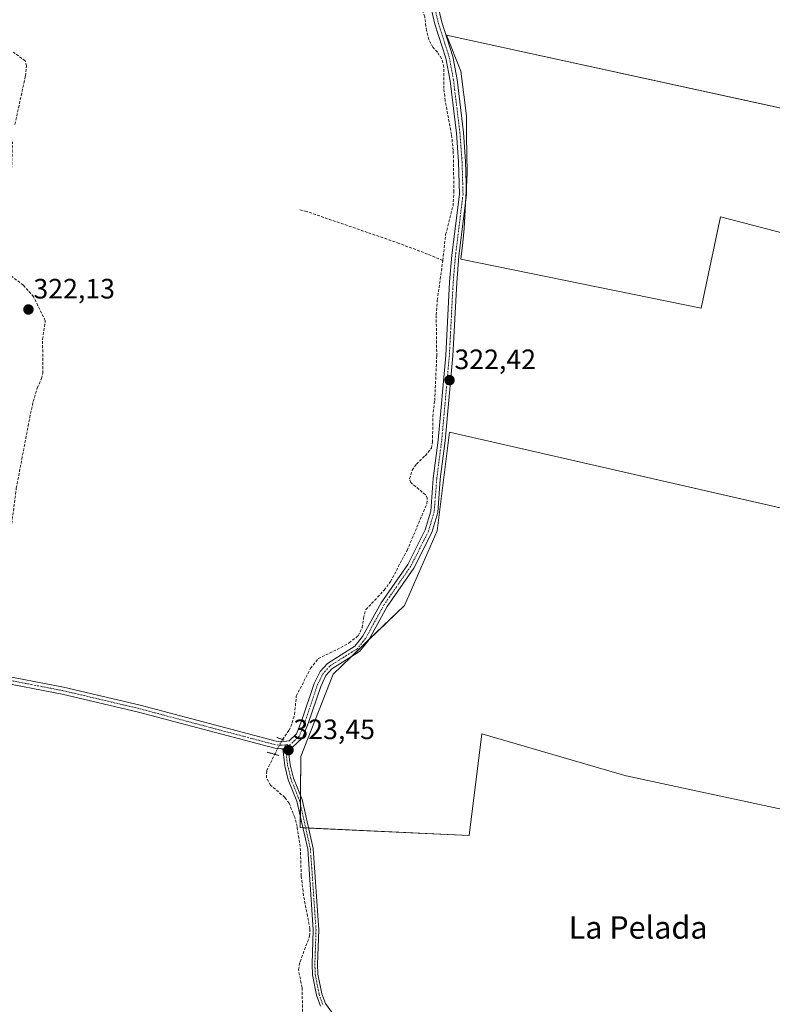
# Model space of a CAD drawing. Units: metres. Extents: x 601563 to 605041, y 4664395 to 4666758.
# Drawn here: x 602597 to 602866, y 4665883 to 4666235 of the extents above; entities that cross this region are included whole.
import ezdxf
from ezdxf.enums import TextEntityAlignment as Align

# ---------------------------------------------------------------- set-up
doc = ezdxf.new("R2010")
doc.units = ezdxf.units.M
doc.header["$MEASUREMENT"] = 0
for name, pattern in [('TRAZO_Y_PUNTO', [1, 0.5, -0.25, 0, -0.25]), ('TRAZOS2', [0.375, 0.25, -0.125]), ('TRAZOSX2', [1.5, 1, -0.5])]:
    doc.linetypes.add(name, pattern=pattern)
for name, color, linetype, lineweight in [('Camino', 19, 'Continuous', 0), ('Camino Cxs', 19, 'Continuous', 0), ('Camino eje', 39, 'TRAZO_Y_PUNTO', 13), ('Carátula', 7, 'Continuous', 5), ('Corriente artificial lineal', 5, 'TRAZOSX2', 13), ('Corriente artificial lineal oculto', 135, 'TRAZO_Y_PUNTO', 13), ('Cultivos herbáceos CxS', 92, 'Continuous', 0), ('Cultivos leñosos', 92, 'Continuous', 0), ('Cultivos leñosos CxS', 92, 'Continuous', 0), ('Pista no pavimentada', 254, 'Continuous', 13), ('Pista no pavimentada Cxs', 254, 'Continuous', 0), ('Pista pavimentada eje', 135, 'TRAZO_Y_PUNTO', 0), ('Puente lineal', 2, 'TRAZOS2', 0), ('Punto de cota en terreno', 7, 'Continuous', 0), ('Rótulo de punto de cota en terreno', 19, 'Continuous', 0), ('Texto cartográfico', 19, 'Continuous', 0)]:
    doc.layers.add(name, color=color, linetype=linetype, lineweight=lineweight)
doc.styles.add('Arial', font='txt', dxfattribs={"height": 0.2})

# ---------------------------------------------------------------- blocks, each defined once
blk = doc.blocks.new('*U157')
at = {"layer": 'Cultivos herbáceos CxS', "color": 92, "linetype": 'Continuous', "lineweight": 0}
blk.add_polyline3d([(602903.16, 4666195.52, 322.05), (602749.51, 4666229.04, 321.8), (602754.7, 4666216.2, 321.88), (602756.67, 4666200.15, 322.01), (602756.67, 4666192.99, 322.07), (602756.92, 4666179.9, 322.09), (602755.93, 4666159.9, 322), (602755.37, 4666154.97, 321.99), (602754.7, 4666149.03, 322.04), (602840.63, 4666131.5, 322.12), (602847.55, 4666164.09, 321.94), (602912, 4666147.3, 322)], dxfattribs=at)
blk.add_polyline3d([(602910.21, 4666008.66, 322.7), (602906.98, 4666009.58, 322.59), (602909.92, 4666050.71, 322.43), (602750.6, 4666087.18, 322.36), (602746.24, 4666052, 322.65), (602734.5, 4666025.31, 322.67), (602709.06, 4666000.78, 323.05), (602697.5, 4665971.34, 323.34), (602697.29, 4665945.91, 322.98), (602757.66, 4665943.12, 323.18), (602762.24, 4665979.4, 323.02), (602813.29, 4665964.57, 322.89), (602813.81, 4665964.42, 322.88), (602903.09, 4665945.24, 322.95), (602910.21, 4666008.66, 322.7)], close=True, dxfattribs=at)
blk = doc.blocks.new('5PATER')
at = {"layer": 'Carátula', "linetype": 'Continuous', "lineweight": 5}
h = blk.add_hatch(color=250, dxfattribs=at)
edge = h.paths.add_edge_path()
edge.add_ellipse((0, 0.01), major_axis=(-1.33, -1.34), ratio=0.999422, start_angle=0, end_angle=360)

msp = doc.modelspace()

# ---------------------------------------------------------------- linework, layer by layer
at = {"layer": 'Camino', "color": 19, "linetype": 'Continuous', "lineweight": 0}
for points in [[(602691.03, 4665974.09, 323.37), (602692.97, 4665974.33, 323.36)], [(602704.52, 4665882.18, 324.12), (602703.08, 4665886.06, 324.18), (602701.66, 4665893.33, 324.09), (602701.53, 4665897.12, 323.92), (602701.95, 4665909.41, 323.13), (602699.95, 4665938.18, 323.5), (602696.1, 4665955.37, 323.42), (602692.97, 4665963.01, 323.41), (602691.81, 4665968.05, 323.47), (602691.03, 4665974.09, 323.37)], [(602692.97, 4665974.33, 323.36), (602693.74, 4665968.39, 323.41), (602694.84, 4665963.6, 323.37), (602697.97, 4665955.95, 323.35), (602701.89, 4665938.47, 323.57), (602703.9, 4665909.44, 323.28), (602703.49, 4665897.12, 323.83), (602703.61, 4665893.55, 324.14), (602704.96, 4665886.59, 324.18), (602706.26, 4665883.11, 324.18), (602708.8, 4665879.63, 324.16)]]:
    msp.add_polyline3d(points, dxfattribs=at)
at = {"layer": 'Camino Cxs', "color": 19, "linetype": 'Continuous', "lineweight": 0}
msp.add_polyline3d([(602704.52, 4665882.18, 324.12), (602703.08, 4665886.06, 324.18), (602701.66, 4665893.33, 324.09), (602701.53, 4665897.12, 323.92), (602701.95, 4665909.41, 323.13), (602699.95, 4665938.18, 323.5), (602696.1, 4665955.37, 323.42), (602692.97, 4665963.01, 323.41), (602691.81, 4665968.05, 323.47), (602691.03, 4665974.09, 323.37), (602691.03, 4665974.09, 323.37), (602692.97, 4665974.33, 323.36), (602693.74, 4665968.39, 323.41), (602694.84, 4665963.6, 323.37), (602697.97, 4665955.95, 323.35), (602701.89, 4665938.47, 323.57), (602703.9, 4665909.44, 323.28), (602703.49, 4665897.12, 323.83), (602703.61, 4665893.55, 324.14), (602704.96, 4665886.59, 324.18), (602706.26, 4665883.11, 324.18), (602708.8, 4665879.63, 324.16)], dxfattribs=at)
at = {"layer": 'Camino eje', "color": 39, "linetype": 'TRAZO_Y_PUNTO', "lineweight": 13}
msp.add_polyline3d([(602691.84, 4665975.47, 323.26), (602692.78, 4665968.22, 323.44), (602693.91, 4665963.31, 323.4), (602697.04, 4665955.66, 323.39), (602700.92, 4665938.33, 323.55), (602702.93, 4665909.43, 323.2), (602702.51, 4665897.12, 323.87), (602702.64, 4665893.44, 324.12), (602704.02, 4665886.33, 324.18), (602705.39, 4665882.65, 324.17)], dxfattribs=at)
at = {"layer": 'Corriente artificial lineal', "color": 5, "linetype": 'TRAZOSX2', "lineweight": 13}
for points in [[(602748.25, 4666148.52, 321.93), (602749.26, 4666157.83, 321.88), (602751.89, 4666167.98, 321.65), (602752.22, 4666173.04, 321.65), (602751.98, 4666187.84, 321.21), (602751.34, 4666193.55, 321.32), (602749.09, 4666205.66, 321.91), (602748.6, 4666209.93, 321.86), (602748.59, 4666217.63, 321.64), (602747.81, 4666220.63, 321.48), (602746.32, 4666222.95, 321.2), (602744.7, 4666224.76, 321.37), (602743.28, 4666227.48, 321.57), (602742.39, 4666230.68, 321.32), (602741.79, 4666235.63, 320.93), (602740.46, 4666239.27, 321.15), (602737.43, 4666244.13, 321.27), (602738.28, 4666250.58, 321.33), (602741.05, 4666262.29, 321.14), (602744.3, 4666269.16, 321.45), (602745.03, 4666271.59, 321.54), (602744.53, 4666273.71, 321.52), (602741.6, 4666276.75, 321.32)], [(602595.28, 4666197.14, 321.43), (602599.05, 4666214.42, 321.46), (602599.4, 4666218.04, 321.49), (602598.94, 4666219.84, 321.48), (602594.77, 4666222.95, 321.49)], [(602576.24, 4666003.07, 323.41), (602580, 4666013.73, 322.91), (602590.1, 4666035.31, 322.78), (602592.12, 4666042.79, 322.73), (602593.57, 4666050.08, 322.81), (602595.79, 4666067.17, 322.57), (602600.58, 4666092.38, 322.47), (602601.82, 4666098.16, 322.26), (602603.3, 4666103.01, 322.44), (602604.84, 4666106.39, 322.37), (602605.25, 4666108.22, 322.26), (602605.19, 4666120.43, 322.34), (602606.16, 4666127, 322.2), (602601.96, 4666135.57, 322.18), (602598.29, 4666139.71, 322.11), (602593.41, 4666143.38, 322.01), (602587.21, 4666146.26, 321.91), (602586.7, 4666146.98, 321.88), (602586.97, 4666150.45, 321.84), (602589.31, 4666158.57, 321.73), (602592.98, 4666174.1, 321.75), (602594.12, 4666181.15, 321.73), (602594.42, 4666190.96, 321.57)], [(602748.25, 4666148.52, 321.93), (602742.8, 4666150.82, 321.85), (602732.61, 4666154.65, 321.9), (602699.56, 4666166.05, 321.76), (602696.88, 4666166.72, 321.74)], [(602690.9, 4665977.37, 323.09), (602693.3, 4665980.69, 322.97), (602694.4, 4665983.32, 322.73), (602695.26, 4665986.34, 322.67), (602695.87, 4665992.92, 322.55), (602700.98, 4666002.81, 322.68), (602703.72, 4666006.3, 322.87), (602711.77, 4666010.22, 322.83), (602714.73, 4666011.95, 322.87), (602717.98, 4666014.44, 322.85), (602719.44, 4666017.34, 322.74), (602719.91, 4666020.77, 322.59), (602720.73, 4666023.87, 322.47), (602727.33, 4666030.72, 322.45), (602729.51, 4666033.81, 322.58), (602735.46, 4666044.93, 322.34), (602742.58, 4666061.67, 321.9), (602742.71, 4666063.58, 321.91), (602742.05, 4666064.83, 322.04), (602736.78, 4666069.18, 321.79), (602736.39, 4666070.54, 321.85), (602737.29, 4666073.6, 322.16), (602738.86, 4666075.82, 322.31), (602741.96, 4666078.79, 322.07), (602744.17, 4666081.44, 322.17), (602744.59, 4666083.59, 322.04), (602744.67, 4666092.81, 322.2), (602745.35, 4666098.46, 322.02), (602746.08, 4666114.41, 321.8), (602745.88, 4666129.1, 321.71), (602746.28, 4666134.36, 321.67), (602748.25, 4666148.52, 321.93)], [(602698.13, 4665880.2, 323.85), (602697.92, 4665888.82, 323.9), (602696.62, 4665895.25, 323.41), (602697.24, 4665898, 323.42), (602700.62, 4665907.18, 323.32), (602700.76, 4665909.78, 323.21), (602698.47, 4665921.64, 323.74), (602697.65, 4665928.63, 323.78), (602697.29, 4665939.12, 323.31), (602696.15, 4665946.27, 322.95), (602695.3, 4665949.63, 323.2), (602693.31, 4665954.63, 323.48), (602691.77, 4665956.68, 323.19), (602686.7, 4665961.11, 322.89), (602685.24, 4665963.67, 322.97), (602685.3, 4665966.3, 322.97), (602688.18, 4665972.11, 323.33)]]:
    msp.add_polyline3d(points, dxfattribs=at)
at = {"layer": 'Corriente artificial lineal oculto', "color": 135, "linetype": 'TRAZO_Y_PUNTO', "lineweight": 13}
msp.add_polyline3d([(602688.18, 4665972.11, 323.33), (602690.9, 4665977.37, 323.09), (602690.9, 4665977.37, 323.09)], dxfattribs=at)
at = {"layer": 'Cultivos herbáceos CxS', "color": 92, "linetype": 'Continuous', "lineweight": 0}
for points in [[(602919.33, 4666168.17, 322.06), (602919.1, 4666166.27, 322.08), (602918.42, 4666160.64, 322.06), (602918.42, 4666152.17, 322.1), (602918.42, 4666148.54, 322.16), (602918.24, 4666148.5, 322.17), (602912, 4666147.3, 322), (602847.55, 4666164.09, 321.94), (602840.63, 4666131.5, 322.12), (602754.7, 4666149.03, 322.04), (602755.37, 4666154.97, 321.99), (602755.93, 4666159.9, 322), (602756.4, 4666169.34, 322.09), (602756.66, 4666174.73, 322.11), (602756.92, 4666179.9, 322.09), (602756.67, 4666192.99, 322.07), (602756.67, 4666200.15, 322.01), (602754.7, 4666216.2, 321.88), (602749.51, 4666229.04, 321.8), (602896.95, 4666196.88, 321.77), (602902.77, 4666195.61, 322.04), (602903.16, 4666195.52, 322.05)], [(602700.25, 4665945.77, 323.26), (602699.24, 4665945.82, 323.16), (602698.23, 4665945.86, 323.06), (602697.29, 4665945.91, 322.98), (602697.32, 4665949.92, 323.12), (602697.36, 4665954.22, 323.4), (602697.38, 4665957.39, 323.35), (602697.5, 4665971.34, 323.34), (602709.06, 4666000.78, 323.05), (602715.48, 4666006.97, 322.89), (602721.84, 4666013.1, 322.93), (602734.5, 4666025.31, 322.67), (602746.24, 4666052, 322.65), (602750.6, 4666087.18, 322.36), (602909.45, 4666050.82, 322.43)], [(602899.74, 4665945.96, 322.93), (602813.81, 4665964.42, 322.88), (602813.29, 4665964.57, 322.89), (602762.24, 4665979.4, 323.02), (602757.66, 4665943.12, 323.18), (602700.25, 4665945.77, 323.26)]]:
    msp.add_polyline3d(points, dxfattribs=at)
at = {"layer": 'Cultivos leñosos', "color": 92, "linetype": 'Continuous', "lineweight": 0}
for points in [[(602919.33, 4666168.17, 322.06), (602919.1, 4666166.27, 322.08), (602918.42, 4666160.64, 322.06), (602918.42, 4666152.17, 322.1), (602918.42, 4666148.54, 322.16), (602918.24, 4666148.5, 322.17), (602912, 4666147.3, 322), (602847.55, 4666164.09, 321.94), (602840.63, 4666131.5, 322.12), (602754.7, 4666149.03, 322.04), (602755.37, 4666154.97, 321.99), (602755.93, 4666159.9, 322), (602756.4, 4666169.34, 322.09), (602756.66, 4666174.73, 322.11), (602756.92, 4666179.9, 322.09), (602756.67, 4666192.99, 322.07), (602756.67, 4666200.15, 322.01), (602754.7, 4666216.2, 321.88), (602749.51, 4666229.04, 321.8), (602896.95, 4666196.88, 321.77), (602902.77, 4666195.61, 322.04), (602903.16, 4666195.52, 322.05)], [(602700.25, 4665945.77, 323.26), (602699.24, 4665945.82, 323.16), (602698.23, 4665945.86, 323.06), (602697.29, 4665945.91, 322.98), (602697.32, 4665949.92, 323.12), (602697.36, 4665954.22, 323.4), (602697.38, 4665957.39, 323.35), (602697.5, 4665971.34, 323.34), (602709.06, 4666000.78, 323.05), (602715.48, 4666006.97, 322.89), (602721.84, 4666013.1, 322.93), (602734.5, 4666025.31, 322.67), (602746.24, 4666052, 322.65), (602750.6, 4666087.18, 322.36), (602909.45, 4666050.82, 322.43)], [(602899.74, 4665945.96, 322.93), (602813.81, 4665964.42, 322.88), (602813.29, 4665964.57, 322.89), (602762.24, 4665979.4, 323.02), (602757.66, 4665943.12, 323.18), (602700.25, 4665945.77, 323.26)]]:
    msp.add_polyline3d(points, dxfattribs=at)
at = {"layer": 'Cultivos leñosos CxS', "color": 92, "linetype": 'Continuous', "lineweight": 0}
for points in [[(602903.16, 4666195.52, 322.05), (602911.01, 4666189.96, 321.66), (602915.39, 4666170.7, 321.9), (602919.33, 4666168.17, 322.06), (602918.42, 4666160.64, 322.06), (602918.42, 4666148.54, 322.16), (602912, 4666147.3, 322), (602847.55, 4666164.09, 321.94), (602840.63, 4666131.5, 322.12), (602754.7, 4666149.03, 322.04), (602755.37, 4666154.97, 321.99), (602755.93, 4666159.9, 322), (602756.92, 4666179.9, 322.09), (602756.67, 4666192.99, 322.07), (602756.67, 4666200.15, 322.01), (602754.7, 4666216.2, 321.88), (602749.51, 4666229.04, 321.8), (602903.16, 4666195.52, 322.05)], [(602910.21, 4666008.66, 322.7), (602903.09, 4665945.24, 322.95), (602813.81, 4665964.42, 322.88), (602813.29, 4665964.57, 322.89), (602762.24, 4665979.4, 323.02), (602757.66, 4665943.12, 323.18), (602697.29, 4665945.91, 322.98), (602697.5, 4665971.34, 323.34), (602709.06, 4666000.78, 323.05), (602734.5, 4666025.31, 322.67), (602746.24, 4666052, 322.65), (602750.6, 4666087.18, 322.36), (602909.92, 4666050.71, 322.43), (602906.98, 4666009.58, 322.59), (602910.21, 4666008.66, 322.7)]]:
    msp.add_polyline3d(points, close=True, dxfattribs=at)
at = {"layer": 'Pista no pavimentada', "color": 254, "linetype": 'Continuous', "lineweight": 13}
for points in [[(602587.84, 4666000.91, 323.09), (602612.69, 4665996.09, 323.1), (602640.08, 4665989.64, 323.12), (602688.64, 4665976.76, 323.17), (602690.55, 4665976.59, 323.16), (602693.31, 4665976.92, 323.22), (602695.92, 4665979.42, 323.22), (602697.71, 4665983.99, 322.76), (602702.25, 4665997.36, 322.88), (602704.36, 4666001.65, 322.99), (602706.98, 4666004.58, 323.15), (602716.8, 4666010.8, 322.9), (602719.54, 4666014.17, 322.88), (602726.22, 4666026.28, 322.48), (602735.7, 4666039.93, 322.65), (602741.95, 4666052.28, 322.3), (602743.91, 4666059.01, 322.16), (602744.81, 4666070.65, 322.62), (602746.59, 4666084.35, 321.79), (602749.31, 4666114.61, 322.12), (602750.68, 4666140.88, 322.17), (602751.51, 4666150.37, 322.08), (602754.2, 4666172.25, 321.87), (602753.86, 4666183.74, 321.7), (602753.1, 4666194.04, 321.56), (602750.82, 4666212.76, 321.83), (602749.33, 4666220.75, 321.63), (602745.44, 4666232.99, 321.6), (602743.98, 4666239.19, 321.41)], [(602746.47, 4666239.63, 321.77), (602747.88, 4666233.67, 321.73), (602751.79, 4666221.37, 321.89), (602753.32, 4666213.15, 321.87), (602755.62, 4666194.28, 321.94), (602756.39, 4666183.87, 322.07), (602756.74, 4666172.13, 322.1), (602754.03, 4666150.11, 322.04), (602753.21, 4666140.71, 322.22), (602751.84, 4666114.43, 322.37), (602749.11, 4666084.08, 322.14), (602747.33, 4666070.39, 322.56), (602746.42, 4666058.55, 322.57), (602744.31, 4666051.35, 322.54), (602737.88, 4666038.63, 322.77), (602728.37, 4666024.94, 322.69), (602721.65, 4666012.75, 322.93), (602718.5, 4666008.88, 322.92), (602708.63, 4666002.63, 323.13), (602706.48, 4666000.22, 323.19), (602704.59, 4665996.39, 323.1), (602700.09, 4665983.12, 323.13), (602698.07, 4665977.97, 323.37), (602694.45, 4665974.51, 323.37), (602692.97, 4665974.33, 323.36)], [(602691.03, 4665974.09, 323.37), (602690.47, 4665974.03, 323.38), (602688.2, 4665974.26, 323.37), (602639.47, 4665987.18, 323.27), (602612.16, 4665993.61, 323.42), (602587.43, 4665998.41, 323.38)], [(602691.03, 4665974.09, 323.37), (602692.97, 4665974.33, 323.36)]]:
    msp.add_polyline3d(points, dxfattribs=at)
at = {"layer": 'Pista no pavimentada Cxs', "color": 254, "linetype": 'Continuous', "lineweight": 0}
for points in [[(602746.47, 4666239.63, 321.77), (602747.88, 4666233.67, 321.73), (602751.79, 4666221.37, 321.89), (602753.32, 4666213.15, 321.87), (602755.62, 4666194.28, 321.94), (602756.39, 4666183.87, 322.07), (602756.74, 4666172.13, 322.1), (602754.03, 4666150.11, 322.04), (602753.21, 4666140.71, 322.22), (602751.84, 4666114.43, 322.37), (602749.11, 4666084.08, 322.14), (602747.33, 4666070.39, 322.56), (602746.42, 4666058.55, 322.57), (602744.31, 4666051.35, 322.54), (602737.88, 4666038.63, 322.77), (602728.37, 4666024.94, 322.69), (602721.65, 4666012.75, 322.93), (602718.5, 4666008.88, 322.92), (602708.63, 4666002.63, 323.13), (602706.48, 4666000.22, 323.19), (602704.59, 4665996.39, 323.1), (602700.09, 4665983.12, 323.13), (602698.07, 4665977.97, 323.37), (602694.45, 4665974.51, 323.37), (602692.97, 4665974.33, 323.36), (602692.97, 4665974.33, 323.36), (602691.03, 4665974.09, 323.37), (602690.47, 4665974.03, 323.38), (602688.2, 4665974.26, 323.37), (602639.47, 4665987.18, 323.27), (602612.16, 4665993.61, 323.42), (602587.43, 4665998.41, 323.38)], [(602587.84, 4666000.91, 323.09), (602612.69, 4665996.09, 323.1), (602640.08, 4665989.64, 323.12), (602688.64, 4665976.76, 323.17), (602690.55, 4665976.59, 323.16), (602693.31, 4665976.92, 323.22), (602695.92, 4665979.42, 323.22), (602697.71, 4665983.99, 322.76), (602702.25, 4665997.36, 322.88), (602704.36, 4666001.65, 322.99), (602706.98, 4666004.58, 323.15), (602716.8, 4666010.8, 322.9), (602719.54, 4666014.17, 322.88), (602726.22, 4666026.28, 322.48), (602735.7, 4666039.93, 322.65), (602741.95, 4666052.28, 322.3), (602743.91, 4666059.01, 322.16), (602744.81, 4666070.65, 322.62), (602746.59, 4666084.35, 321.79), (602749.31, 4666114.61, 322.12), (602750.68, 4666140.88, 322.17), (602751.51, 4666150.37, 322.08), (602754.2, 4666172.25, 321.87), (602753.86, 4666183.74, 321.7), (602753.1, 4666194.04, 321.56), (602750.82, 4666212.76, 321.83), (602749.33, 4666220.75, 321.63), (602745.44, 4666232.99, 321.6), (602743.98, 4666239.19, 321.41)]]:
    msp.add_polyline3d(points, dxfattribs=at)
at = {"layer": 'Pista pavimentada eje', "color": 135, "linetype": 'TRAZO_Y_PUNTO', "lineweight": 0}
for points in [[(602745.23, 4666239.41, 321.59), (602746.66, 4666233.33, 321.78), (602750.56, 4666221.06, 321.77), (602752.07, 4666212.96, 321.84), (602754.36, 4666194.16, 321.75), (602755.13, 4666183.81, 321.88), (602755.47, 4666172.19, 322), (602752.77, 4666150.24, 322.06), (602751.95, 4666140.8, 322.23), (602750.58, 4666114.52, 322.27), (602747.85, 4666084.22, 321.97), (602746.07, 4666070.52, 322.6), (602745.17, 4666058.78, 322.37), (602743.13, 4666051.82, 322.43), (602736.79, 4666039.28, 322.76), (602727.3, 4666025.61, 322.6), (602720.6, 4666013.46, 322.93), (602717.65, 4666009.84, 322.92), (602707.81, 4666003.61, 323.2), (602705.42, 4666000.94, 323.1), (602703.42, 4665996.88, 323), (602698.9, 4665983.56, 322.94), (602697, 4665978.7, 323.36), (602693.88, 4665975.72, 323.31), (602691.84, 4665975.47, 323.26)], [(602691.84, 4665975.47, 323.26), (602690.57, 4665975.32, 323.27), (602688.42, 4665975.51, 323.27), (602639.78, 4665988.41, 323.23), (602612.43, 4665994.85, 323.26), (602587.64, 4665999.66, 323.24)]]:
    msp.add_polyline3d(points, dxfattribs=at)
at = {"layer": 'Puente lineal', "color": 2, "linetype": 'TRAZOS2', "lineweight": 0}
for points in [[(602688.96, 4665978.17, 323.52), (602690.9, 4665977.37, 323.67), (602691.59, 4665977.08, 323.56)], [(602685.42, 4665972.85, 323.65), (602689.8, 4665971.67, 323.72)]]:
    msp.add_polyline3d(points, dxfattribs=at)

# ---------------------------------------------------------------- block references
at = {"layer": 'Cultivos herbáceos CxS', "color": 92, "linetype": 'Continuous', "lineweight": 0}
msp.add_blockref('*U157', (0, 0), dxfattribs=at)
at = {"layer": 'Punto de cota en terreno', "linetype": 'Continuous', "lineweight": 0}
for p in [(602600.14, 4666131.01, 322.13), (602750.65, 4666105.77, 322.42), (602693.08, 4665973.59, 323.45)]:
    msp.add_blockref('5PATER', p, dxfattribs=at)

# ---------------------------------------------------------------- texts
at = {"layer": 'Rótulo de punto de cota en terreno', "color": 19, "linetype": 'Continuous', "lineweight": 0, "style": 'Arial'}
for s, p in [('322,13', (602601.9, 4666132.77)), ('322,42', (602752.41, 4666107.53)), ('323,45', (602694.84, 4665975.35))]:
    msp.add_text(s, height=7, dxfattribs=at).set_placement(p, align=Align.BOTTOM_LEFT)
at = {"layer": 'Texto cartográfico', "color": 19, "linetype": 'Continuous', "lineweight": 0, "style": 'Arial'}
msp.add_text('La Pelada', height=8, dxfattribs=at).set_placement((602818.06, 4665910.25), align=Align.MIDDLE_CENTER)

doc.saveas('drawing.dxf')
